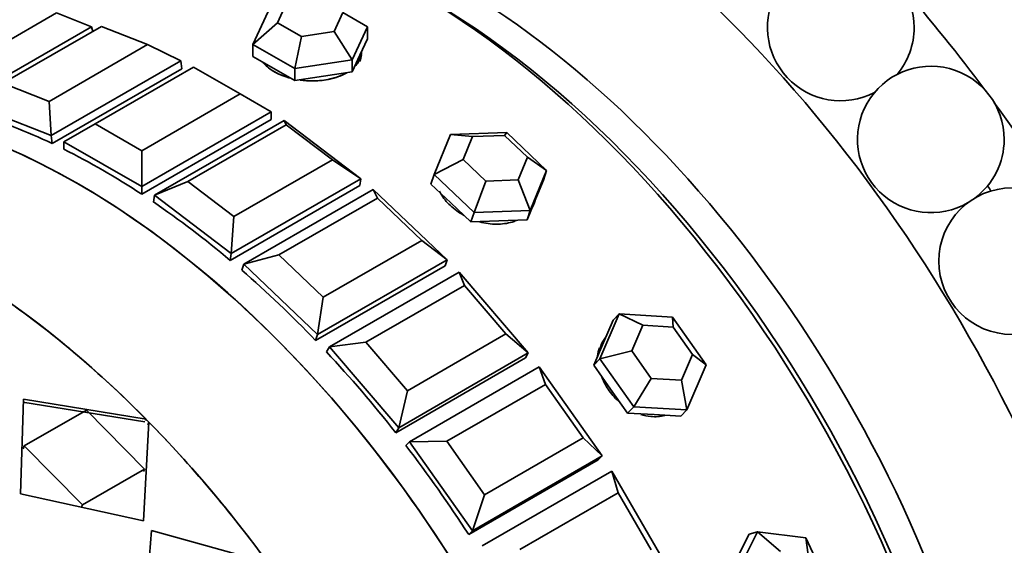
# Model space of a CAD drawing. Units: millimetres. Extents: x 0 to 1340, y 0 to 1213.
# Drawn here: x 385 to 412, y 157 to 172 of the extents above; entities that cross this region are included whole.
import ezdxf
from ezdxf import colors
from ezdxf.entities.mleader import LeaderData, LeaderLine
from ezdxf.math import Vec2, Vec3

# ---------------------------------------------------------------- set-up
doc = ezdxf.new("R2010")
doc.units = ezdxf.units.MM
doc.layers.add('DV7_Défaut', color=7, linetype='Continuous')
doc.layers.add('Défaut', color=7, linetype='Continuous')

# ---------------------------------------------------------------- blocks, each defined once
blk = doc.blocks.new('_DOT')
at = {"color": 0}
blk.add_line((0, 0), (-1, 0), dxfattribs=at)
at = {"color": 0, "const_width": 0.333}
blk.add_lwpolyline([(-0.1665, 0, 1), (0.1665, 0, 1)], format="xyb", close=True, dxfattribs=at)
blk = doc.blocks.new('SE6')
at = {"layer": 'DV7_Défaut', "color": 7, "linetype": 'Continuous', "lineweight": 35}
for p, q in [((392.119, 172.195), (391.88, 171.68)), ((383.163, 170.395), (385.85, 171.946)), ((386.809, 171.568), (385.85, 171.946)), ((391.21, 171.087), (391.629, 171.988)), ((393.425, 171.441), (393.664, 171.956)), ((393.664, 171.956), (394.333, 171.57)), ((391.21, 171.087), (391.88, 171.68)), ((391.88, 171.68), (392.533, 171.303)), ((386.809, 171.568), (383.273, 169.527)), ((387.076, 171.578), (384.389, 170.027)), ((386.809, 171.568), (386.839, 171.442)), ((388.333, 171.082), (387.076, 171.578)), ((392.533, 171.303), (393.425, 171.441)), ((393.915, 170.668), (393.425, 171.441)), ((394.333, 171.57), (393.915, 170.668)), ((394.333, 171.57), (394.333, 171.243)), ((392.354, 170.427), (392.533, 171.303)), ((394.124, 170.792), (394.333, 171.243)), ((385.646, 169.531), (388.333, 171.082)), ((389.243, 170.64), (388.333, 171.082)), ((391.21, 171.087), (391.21, 170.76)), ((392.354, 170.427), (391.21, 171.087)), ((389.243, 170.64), (385.707, 168.599)), ((389.243, 170.64), (389.27, 170.421)), ((391.21, 170.76), (391.782, 170.43)), ((393.915, 170.668), (392.354, 170.427)), ((393.915, 170.342), (394.124, 170.792)), ((393.915, 170.668), (393.915, 170.342)), ((385.735, 168.38), (389.27, 170.421)), ((385.735, 168.38), (389.27, 170.421)), ((389.59, 170.471), (386.903, 168.919)), ((390.863, 169.736), (389.59, 170.471)), ((391.782, 170.43), (392.354, 170.1)), ((392.354, 170.427), (392.354, 170.1)), ((393.134, 170.221), (393.915, 170.342)), ((392.354, 170.1), (393.134, 170.221)), ((384.389, 170.027), (385.646, 169.531)), ((385.707, 168.599), (385.646, 169.531)), ((388.176, 168.185), (390.863, 169.736)), ((391.711, 169.246), (390.863, 169.736)), ((385.707, 168.599), (383.612, 169.425)), ((391.711, 169.246), (388.176, 167.205)), ((391.711, 169.246), (391.711, 169.041)), ((388.176, 167), (391.711, 169.041)), ((388.176, 167), (391.711, 169.041)), ((388.523, 166.973), (392.059, 169.014)), ((392.059, 169.014), (394.154, 167.421)), ((392.12, 168.896), (392.059, 169.014)), ((386.903, 168.919), (386.054, 168.43)), ((386.903, 168.919), (388.176, 168.185)), ((392.12, 168.896), (389.433, 167.345)), ((393.377, 167.94), (392.12, 168.896)), ((385.707, 168.599), (385.735, 168.38)), ((386.054, 168.43), (386.054, 168.224)), ((388.176, 167.205), (386.054, 168.43)), ((396.155, 167.537), (396.601, 168.626)), ((396.601, 168.626), (398.135, 168.68)), ((397.198, 168.572), (396.601, 168.626)), ((397.198, 168.572), (396.943, 167.95)), ((398.075, 168.603), (397.198, 168.572)), ((398.075, 168.603), (398.135, 168.68)), ((398.696, 168.011), (398.075, 168.603)), ((398.135, 168.68), (399.222, 167.644)), ((388.176, 167.205), (388.176, 168.185)), ((390.69, 166.389), (393.377, 167.94)), ((394.154, 167.421), (393.377, 167.94)), ((396.155, 167.537), (396.943, 167.95)), ((396.943, 167.95), (397.564, 167.358)), ((398.441, 167.389), (398.696, 168.011)), ((398.696, 168.011), (399.222, 167.644)), ((399.222, 167.644), (398.776, 166.555)), ((399.222, 167.644), (399.135, 167.384)), ((394.154, 167.421), (390.618, 165.38)), ((394.154, 167.421), (394.126, 167.235)), ((396.155, 167.537), (396.067, 167.277)), ((397.242, 166.501), (396.155, 167.537)), ((397.242, 166.501), (397.564, 167.358)), ((397.564, 167.358), (398.441, 167.389)), ((398.776, 166.555), (398.441, 167.389)), ((398.911, 166.839), (399.135, 167.384)), ((388.176, 167.205), (388.176, 167)), ((389.433, 167.345), (388.523, 166.973)), ((389.433, 167.345), (390.69, 166.389)), ((390.591, 165.193), (394.126, 167.235)), ((390.591, 165.193), (394.126, 167.235)), ((390.957, 165.09), (394.493, 167.131)), ((394.493, 167.131), (396.51, 165.21)), ((394.603, 166.892), (394.493, 167.131)), ((396.067, 167.277), (396.611, 166.759)), ((388.523, 166.973), (388.495, 166.786)), ((390.618, 165.38), (388.523, 166.973)), ((394.603, 166.892), (391.916, 165.341)), ((395.814, 165.739), (394.603, 166.892)), ((398.688, 166.295), (398.911, 166.839)), ((398.899, 166.799), (398.92, 166.862)), ((396.611, 166.759), (397.155, 166.241)), ((398.776, 166.555), (397.242, 166.501)), ((398.776, 166.555), (398.688, 166.295)), ((390.618, 165.38), (390.69, 166.389)), ((397.242, 166.501), (397.155, 166.241)), ((397.921, 166.268), (398.688, 166.295)), ((397.155, 166.241), (397.921, 166.268)), ((393.127, 164.188), (395.814, 165.739)), ((396.51, 165.21), (395.814, 165.739)), ((390.618, 165.38), (390.591, 165.193)), ((391.916, 165.341), (390.957, 165.09)), ((391.916, 165.341), (393.127, 164.188)), ((396.51, 165.21), (392.975, 163.169)), ((396.51, 165.21), (396.455, 165.046)), ((390.957, 165.09), (390.902, 164.927)), ((392.975, 163.169), (390.957, 165.09)), ((392.92, 163.005), (396.455, 165.046)), ((392.92, 163.005), (396.455, 165.046)), ((393.297, 162.829), (396.832, 164.87)), ((396.832, 164.87), (398.722, 162.667)), ((396.979, 164.51), (396.832, 164.87)), ((396.979, 164.51), (394.292, 162.958)), ((398.113, 163.188), (396.979, 164.51)), ((392.975, 163.169), (393.127, 164.188)), ((400.671, 162.504), (401.199, 163.73)), ((401.199, 163.73), (401.033, 163.562)), ((401.199, 163.73), (402.651, 163.647)), ((401.845, 163.421), (401.199, 163.73)), ((402.651, 163.647), (403.576, 162.337)), ((402.674, 163.374), (402.651, 163.647)), ((401.033, 163.562), (400.769, 162.949)), ((401.845, 163.421), (401.543, 162.72)), ((402.674, 163.374), (401.845, 163.421)), ((403.203, 162.625), (402.674, 163.374)), ((392.975, 163.169), (392.92, 163.005)), ((395.426, 161.636), (398.113, 163.188)), ((398.722, 162.667), (398.113, 163.188)), ((393.297, 162.829), (393.216, 162.692)), ((394.292, 162.958), (393.297, 162.829)), ((395.187, 160.625), (393.297, 162.829)), ((394.292, 162.958), (395.426, 161.636)), ((400.769, 162.949), (400.505, 162.335)), ((395.106, 160.489), (398.642, 162.53)), ((395.106, 160.489), (398.642, 162.53)), ((398.722, 162.667), (395.187, 160.625)), ((398.722, 162.667), (398.642, 162.53)), ((400.671, 162.504), (401.543, 162.72)), ((401.543, 162.72), (402.071, 161.972)), ((402.901, 161.924), (403.203, 162.625)), ((403.203, 162.625), (403.576, 162.337)), ((395.484, 160.244), (399.019, 162.285)), ((399.019, 162.285), (400.736, 159.854)), ((399.188, 161.806), (399.019, 162.285)), ((400.671, 162.504), (400.505, 162.335)), ((400.505, 162.335), (400.967, 161.681)), ((401.596, 161.194), (400.671, 162.504)), ((403.576, 162.337), (403.048, 161.111)), ((399.188, 161.806), (396.501, 160.255)), ((400.218, 160.348), (399.188, 161.806)), ((401.596, 161.194), (402.071, 161.972)), ((402.071, 161.972), (402.901, 161.924)), ((403.048, 161.111), (402.901, 161.924)), ((395.187, 160.625), (395.426, 161.636)), ((400.967, 161.681), (401.43, 161.026)), ((384.871, 158.821), (384.95, 161.406)), ((384.871, 158.821), (384.95, 161.406)), ((384.929, 161.324), (388.262, 160.783)), ((384.929, 161.324), (388.262, 160.783)), ((384.95, 161.406), (388.292, 160.857)), ((384.95, 161.406), (388.292, 160.857)), ((401.596, 161.194), (401.43, 161.026)), ((403.048, 161.111), (401.596, 161.194)), ((384.971, 160.127), (386.668, 161.107)), ((384.971, 160.127), (386.668, 161.107)), ((386.668, 161.107), (388.255, 159.496)), ((386.668, 161.107), (388.255, 159.496)), ((401.43, 161.026), (402.156, 160.984)), ((402.156, 160.984), (402.882, 160.942)), ((403.048, 161.111), (402.882, 160.942)), ((388.368, 160.779), (388.222, 158.084)), ((388.368, 160.779), (388.222, 158.084)), ((388.292, 160.857), (388.277, 160.82)), ((388.292, 160.857), (388.277, 160.82)), ((388.338, 160.705), (388.368, 160.779)), ((388.338, 160.705), (388.368, 160.779)), ((395.187, 160.625), (395.106, 160.489)), ((384.945, 160.048), (384.971, 160.127)), ((384.945, 160.048), (384.971, 160.127)), ((386.558, 158.516), (384.971, 160.127)), ((386.558, 158.516), (384.971, 160.127)), ((395.484, 160.244), (395.38, 160.138)), ((396.501, 160.255), (395.484, 160.244)), ((397.2, 157.813), (395.484, 160.244)), ((396.501, 160.255), (397.531, 158.796)), ((397.531, 158.796), (400.218, 160.348)), ((400.736, 159.854), (400.218, 160.348)), ((400.736, 159.854), (397.2, 157.813)), ((400.736, 159.854), (400.631, 159.749)), ((397.096, 157.707), (400.631, 159.749)), ((397.096, 157.707), (400.631, 159.749)), ((388.255, 159.496), (386.558, 158.516)), ((388.255, 159.496), (386.558, 158.516)), ((388.22, 159.426), (388.255, 159.496)), ((388.22, 159.426), (388.255, 159.496)), ((397.465, 157.399), (401.001, 159.44)), ((401.001, 159.44), (402.501, 156.842)), ((401.176, 158.848), (401.001, 159.44)), ((388.222, 158.084), (384.871, 158.821)), ((388.222, 158.084), (384.871, 158.821)), ((397.2, 157.813), (397.531, 158.796)), ((401.176, 158.848), (398.489, 157.297)), ((402.076, 157.29), (401.176, 158.848)), ((386.523, 158.446), (386.558, 158.516)), ((386.523, 158.446), (386.558, 158.516)), ((388.192, 154.892), (388.445, 157.82)), ((388.192, 154.892), (388.445, 157.82)), ((388.445, 157.82), (391.617, 156.935)), ((388.445, 157.82), (391.617, 156.935)), ((397.2, 157.813), (397.096, 157.707)), ((404.317, 156.48), (404.971, 157.78)), ((404.743, 157.72), (404.416, 157.07)), ((404.971, 157.78), (404.743, 157.72)), ((404.971, 157.78), (406.297, 157.623)), ((405.603, 157.246), (404.971, 157.78)), ((406.297, 157.623), (406.969, 156.168)), ((406.36, 157.156), (406.297, 157.623))]:
    blk.add_line(p, q, dxfattribs=at)
blk.add_circle((411.921, 165.171), 2, dxfattribs=at)
for centre, start, end in [((407.247, 171.549), 0, 297.3533), ((407.247, 171.549), 320.2346, 0), ((409.703, 168.494), 0, 300.6666), ((409.703, 168.494), 306.7773, 0)]:
    blk.add_arc(centre, 2, start, end, dxfattribs=at)
for centre, major_axis, ratio, start_param, end_param in [((405.358, 160.224), (15, -25.981), 0.57735, 0, 3.141593), ((401.469, 157.978), (15, -25.981), 0.57735, 0, 3.520368), ((398.146, 156.06), (12.5, -21.651), 0.57735, 0, 3.609035), ((395.6, 154.59), (11, -19.053), 0.57735, 0.028389, 3.113204), ((395.6, 154.59), (11, -19.053), 0.57735, 0.028389, 3.113204), ((396.661, 155.202), (10.75, -18.62), 0.57735, 0.190256, 2.951337), ((400.409, 157.366), (13.75, -23.815), 0.57735, -4.513709, -4.38076), ((395.954, 154.794), (10.75, -18.62), 0.57735, 0.773837, 2.367756), ((395.954, 154.794), (10.75, -18.62), 0.57735, 0.773837, 2.367756), ((386.455, 149.31), (-11, 19.053), 0.57735, 3.141593, 6.283185), ((386.455, 149.31), (11, -19.053), 0.57735, 0, 3.141593), ((386.455, 149.31), (11, -19.053), 0.57735, 0, 3.141593), ((392.772, 170.838), (1.4, 0), 0.57735, 6.008282, 6.24283), ((400.409, 157.366), (13.75, -23.815), 0.57735, 1.61494, 1.753306), ((387.115, 149.691), (-11, 19.053), 0.57735, -0.696553, -0.560084), ((387.115, 149.691), (-11, 19.053), 0.57735, -0.696553, -0.560084), ((387.115, 149.691), (-11, 19.053), 0.57735, -0.853633, -0.717163), ((387.115, 149.691), (-11, 19.053), 0.57735, -0.853633, -0.717163), ((400.409, 157.366), (12.5, -21.651), 0.57735, -4.594123, -4.587311), ((387.115, 149.691), (-11, 19.053), 0.57735, -1.010713, -0.874243), ((387.115, 149.691), (-11, 19.053), 0.57735, -1.010713, -0.874243), ((397.557, 167.2), (1.327, -0.446), 0.727504, 6.123259, 6.283185), ((382.814, 147.208), (11, -19.053), 0.57735, 0.043268, 2.479742), ((387.115, 149.691), (-11, 19.053), 0.57735, -1.167792, -1.031323), ((387.115, 149.691), (-11, 19.053), 0.57735, -1.167792, -1.031323), ((382.814, 147.208), (-11, 19.053), 0.57735, -1.145244, -0.908875), ((382.814, 147.208), (-11, 19.053), 0.57735, -1.145244, -0.908875), ((372.325, 141.152), (-11, 19.053), 0.57735, 3.141593, 6.283185), ((401.874, 162.168), (0.996, -0.984), 0.806444, 3.499824, 3.699298), ((387.115, 149.691), (-11, 19.053), 0.57735, -1.324872, -1.188402), ((387.115, 149.691), (-11, 19.053), 0.57735, -1.324872, -1.188402), ((382.814, 147.208), (-11, 19.053), 0.57735, 4.896281, 5.13265), ((382.814, 147.208), (-11, 19.053), 0.57735, 4.896281, 5.13265), ((387.115, 149.691), (-11, 19.053), 0.57735, 4.801234, 4.937703), ((387.115, 149.691), (-11, 19.053), 0.57735, 4.801234, 4.937703), ((368.683, 139.049), (-11, 19.053), 0.57735, 3.429017, 5.995761), ((368.683, 139.049), (-11, 19.053), 0.57735, 3.429017, 5.995761), ((368.683, 139.049), (11, -19.053), 0.57735, 0.287425, 2.854168)]:
    blk.add_ellipse(centre, major_axis=major_axis, ratio=ratio, start_param=start_param, end_param=end_param, dxfattribs=at)
for points, knots in [([(393.998, 170.496), (394.01, 170.51), (394.022, 170.523), (394.034, 170.537), (394.101, 170.621), (394.146, 170.714), (394.163, 170.808), (394.169, 170.839), (394.172, 170.87), (394.172, 170.901)], [0, 0, 0, 0, 0.110317, 0.110317, 0.110317, 0.77948, 0.77948, 0.77948, 1, 1, 1, 1]), ([(394.016, 170.516), (394.047, 170.551), (394.073, 170.588), (394.095, 170.626), (394.146, 170.713), (394.172, 170.808), (394.172, 170.902)], [0, 0, 0, 0, 0.299781, 0.299781, 0.299781, 1, 1, 1, 1]), ([(391.488, 170.593), (391.496, 170.582), (391.505, 170.571), (391.515, 170.56), (391.584, 170.482), (391.678, 170.408), (391.79, 170.344), (391.901, 170.281), (392.033, 170.226), (392.174, 170.185), (392.189, 170.18), (392.204, 170.176), (392.219, 170.172)], [0, 0, 0, 0, 0.0609142, 0.0609142, 0.0609142, 0.5076495, 0.5076495, 0.5076495, 0.9535761, 0.9535761, 0.9535761, 1, 1, 1, 1]), ([(391.499, 170.58), (391.526, 170.546), (391.558, 170.513), (391.594, 170.482), (391.648, 170.434), (391.711, 170.389), (391.782, 170.348)], [0, 0, 0, 0, 0.3992804, 0.3992804, 0.3992804, 1, 1, 1, 1]), ([(391.782, 170.348), (391.893, 170.284), (392.024, 170.229), (392.165, 170.188), (392.182, 170.182), (392.199, 170.178), (392.217, 170.173)], [0, 0, 0, 0, 0.892415, 0.892415, 0.892415, 1, 1, 1, 1]), ([(392.502, 170.115), (392.54, 170.11), (392.578, 170.106), (392.616, 170.102), (392.772, 170.088), (392.933, 170.089), (393.085, 170.106), (393.238, 170.123), (393.387, 170.155), (393.519, 170.202), (393.602, 170.231), (393.68, 170.266), (393.75, 170.306)], [0, 0, 0, 0, 0.085289, 0.085289, 0.085289, 0.43372, 0.43372, 0.43372, 0.78246, 0.78246, 0.78246, 1, 1, 1, 1]), ([(392.503, 170.115), (392.544, 170.11), (392.585, 170.105), (392.626, 170.102), (392.782, 170.088), (392.943, 170.09), (393.095, 170.107), (393.248, 170.124), (393.396, 170.158), (393.528, 170.205), (393.612, 170.235), (393.691, 170.271), (393.762, 170.312)], [0, 0, 0, 0, 0.090935, 0.090935, 0.090935, 0.436052, 0.436052, 0.436052, 0.78146, 0.78146, 0.78146, 1, 1, 1, 1]), ([(396.301, 167.08), (396.312, 167.057), (396.324, 167.035), (396.337, 167.012), (396.401, 166.898), (396.49, 166.787), (396.596, 166.687), (396.702, 166.587), (396.828, 166.496), (396.964, 166.421), (396.965, 166.421), (396.966, 166.42), (396.966, 166.42)], [0, 0, 0, 0, 0.090339, 0.090339, 0.090339, 0.544374, 0.544374, 0.544374, 0.997586, 0.997586, 0.997586, 1, 1, 1, 1]), ([(396.301, 167.08), (396.312, 167.057), (396.324, 167.035), (396.337, 167.012), (396.401, 166.898), (396.49, 166.787), (396.596, 166.687), (396.702, 166.587), (396.828, 166.496), (396.964, 166.421), (396.965, 166.421), (396.966, 166.42), (396.966, 166.42)], [0, 0, 0, 0, 0.090339, 0.090339, 0.090339, 0.544374, 0.544374, 0.544374, 0.997586, 0.997586, 0.997586, 1, 1, 1, 1]), ([(398.781, 166.575), (398.783, 166.578), (398.785, 166.58), (398.786, 166.582), (398.835, 166.648), (398.873, 166.722), (398.9, 166.8)], [0, 0, 0, 0, 0.031915, 0.031915, 0.031915, 1, 1, 1, 1]), ([(398.781, 166.575), (398.783, 166.578), (398.785, 166.58), (398.786, 166.582), (398.835, 166.648), (398.873, 166.722), (398.9, 166.8)], [0, 0, 0, 0, 0.031915, 0.031915, 0.031915, 1, 1, 1, 1]), ([(397.389, 166.248), (397.392, 166.247), (397.396, 166.246), (397.399, 166.245), (397.55, 166.204), (397.705, 166.182), (397.854, 166.181), (398.003, 166.18), (398.148, 166.2), (398.279, 166.24), (398.316, 166.251), (398.352, 166.264), (398.387, 166.278)], [0, 0, 0, 0, 0.009971, 0.009971, 0.009971, 0.443682, 0.443682, 0.443682, 0.877758, 0.877758, 0.877758, 1, 1, 1, 1]), ([(397.389, 166.248), (397.392, 166.247), (397.396, 166.246), (397.399, 166.245), (397.55, 166.204), (397.705, 166.182), (397.854, 166.181), (398.003, 166.18), (398.148, 166.2), (398.279, 166.24), (398.316, 166.251), (398.352, 166.264), (398.387, 166.278)], [0, 0, 0, 0, 0.009971, 0.009971, 0.009971, 0.4436819, 0.4436819, 0.4436819, 0.8777575, 0.8777575, 0.8777575, 1, 1, 1, 1]), ([(400.829, 163.091), (400.773, 163.018), (400.728, 162.936), (400.696, 162.847), (400.683, 162.812), (400.672, 162.775), (400.663, 162.737)], [0, 0, 0, 0, 0.7121417, 0.7121417, 0.7121417, 1, 1, 1, 1]), ([(400.829, 163.091), (400.773, 163.018), (400.728, 162.936), (400.696, 162.847), (400.683, 162.812), (400.672, 162.775), (400.663, 162.737)], [0, 0, 0, 0, 0.712142, 0.712142, 0.712142, 1, 1, 1, 1]), ([(400.732, 161.998), (400.781, 161.871), (400.849, 161.745), (400.932, 161.63), (401.014, 161.515), (401.113, 161.407), (401.221, 161.314)], [0, 0, 0, 0, 0.500249, 0.500249, 0.500249, 1, 1, 1, 1]), ([(400.732, 161.998), (400.781, 161.871), (400.849, 161.745), (400.932, 161.63), (401.014, 161.515), (401.113, 161.407), (401.221, 161.314)], [0, 0, 0, 0, 0.500249, 0.500249, 0.500249, 1, 1, 1, 1]), ([(401.788, 160.99), (401.88, 160.96), (401.973, 160.94), (402.065, 160.931), (402.194, 160.918), (402.323, 160.926), (402.442, 160.955)], [0, 0, 0, 0, 0.412855, 0.412855, 0.412855, 1, 1, 1, 1]), ([(401.788, 160.99), (401.88, 160.96), (401.973, 160.94), (402.065, 160.931), (402.194, 160.918), (402.323, 160.926), (402.442, 160.955)], [0, 0, 0, 0, 0.412855, 0.412855, 0.412855, 1, 1, 1, 1])]:
    blk.add_open_spline(points, degree=3, knots=knots, dxfattribs=at)

msp = doc.modelspace()

# ---------------------------------------------------------------- block references
at = {"layer": 'Défaut'}
msp.add_blockref('SE6', (0, 0), dxfattribs=at)

# ---------------------------------------------------------------- leaders
at = {"layer": 'Défaut', "color": 7, "linetype": 'Continuous', "lineweight": 18}
ml = msp.add_multileader_mtext('Standard', dxfattribs=at)
ml.set_content('{\\pxsm0.9;\\fSolid Edge ISO|b1||i0||c0|p34;\\W1.;27/09/2016\\P}', color=256)
ml.set_leader_properties()
ml.set_arrow_properties(name='DOT')
ml.build(insert=Vec2(0, 0))
ml.multileader.update_dxf_attribs({"leader_type": 0, "dogleg_length": 0, "arrow_head_size": 12})
ctx = ml.context
ctx.base_point, ctx.char_height, ctx.arrow_head_size, ctx.landing_gap_size = Vec3(1053.805, 1206.213), 12, 12, 4.2
notes = []
notes.append((ctx, [(0, (0, 0, 0), (0, 0), (1, 0), 1, [])]))
ctx.mtext.insert = Vec3(1055.805, 1212.333)
for ctx, leaders in notes:
    for number, flags, end, landing, length, lines in leaders:
        leader = LeaderData()
        leader.index, (leader.has_last_leader_line, leader.has_dogleg_vector, leader.attachment_direction) = number, flags
        leader.last_leader_point, leader.dogleg_vector, leader.dogleg_length = Vec3(end), Vec3(landing), length
        for number, points, colour, breaks in lines:
            line = LeaderLine()
            line.index, line.vertices, line.color, line.breaks = number, Vec3.list(points), colors.encode_raw_color(colour), breaks
            leader.lines.append(line)
        ctx.leaders.append(leader)

doc.saveas('drawing.dxf')
